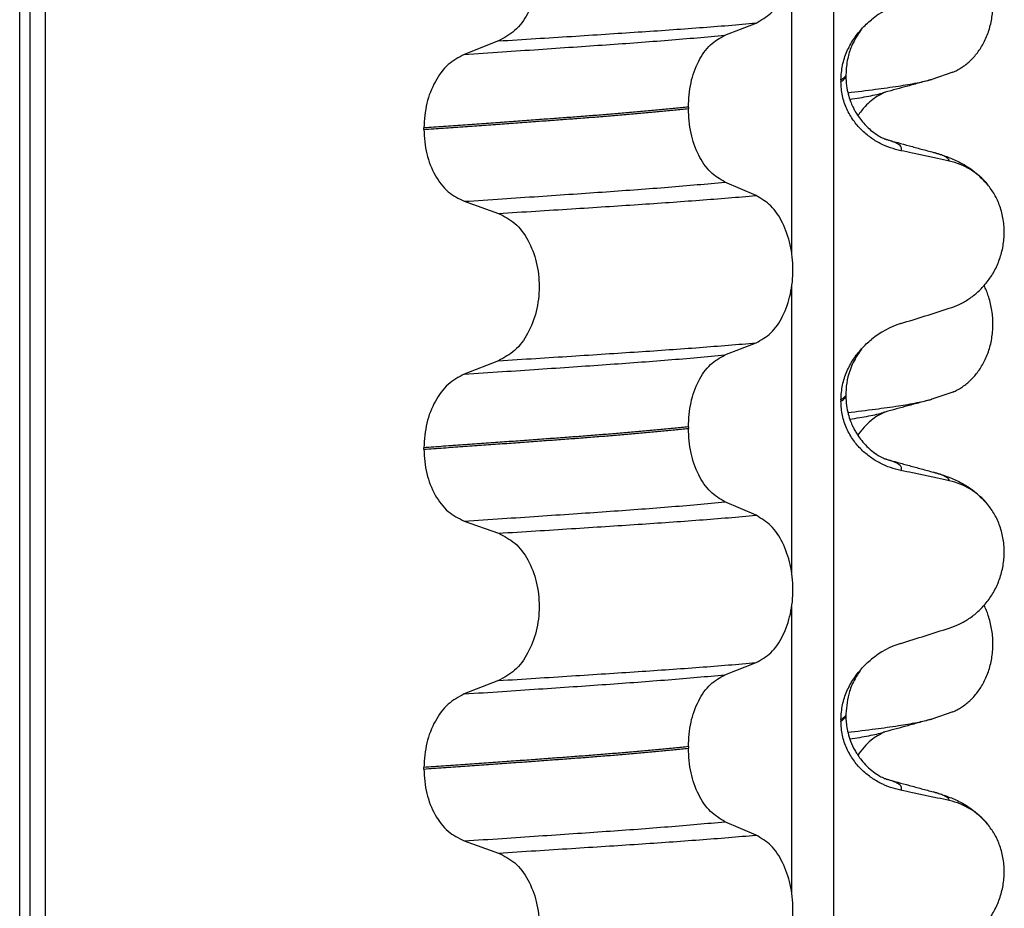
# Model space of a CAD drawing. Units: millimetres. Extents: x -6705 to -5680, y -6270 to -5346.
# Drawn here: x -5848 to -5838, y -5635 to -5626 of the extents above; entities that cross this region are included whole.
import ezdxf

# ---------------------------------------------------------------- set-up
doc = ezdxf.new("R2010")
doc.units = ezdxf.units.MM

# ---------------------------------------------------------------- blocks, each defined once
blk = doc.blocks.new('309018556__93', base_point=(-5858, -5679.7))
at = {"color": 7, "linetype": 'Continuous'}
for p, q in [((-5847.8914, -5666.7), (-5847.8914, -5484.5)), ((-5847.7922, -5484.5), (-5847.7922, -5666.7)), ((-5847.6366, -5666.7), (-5847.6366, -5484.5)), ((-5839.8114, -5484.5), (-5839.8114, -5666.7)), ((-5840.2261, -5628.535), (-5840.2261, -5625.6997)), ((-5840.8886, -5626.3752), (-5840.5793, -5626.2547)), ((-5843.1368, -5626.4327), (-5843.4776, -5626.5656)), ((-5839.7372, -5626.82), (-5839.7372, -5626.835)), ((-5839.688, -5626.7644), (-5839.688, -5626.7794)), ((-5841.2523, -5627.089), (-5841.2523, -5627.104)), ((-5843.8783, -5627.311), (-5843.8783, -5627.296)), ((-5840.5793, -5627.9673), (-5840.8886, -5627.8344)), ((-5843.4776, -5628.0248), (-5843.1368, -5628.1453)), ((-5840.2261, -5631.71), (-5840.2261, -5628.8747)), ((-5840.8886, -5629.5502), (-5840.5793, -5629.4297)), ((-5843.1368, -5629.6077), (-5843.4776, -5629.7406)), ((-5839.688, -5629.9394), (-5839.688, -5629.9544)), ((-5839.7372, -5629.995), (-5839.7372, -5630.01)), ((-5841.2523, -5630.264), (-5841.2523, -5630.279)), ((-5843.8783, -5630.486), (-5843.8783, -5630.471)), ((-5840.5793, -5631.1423), (-5840.8886, -5631.0094)), ((-5843.4776, -5631.1998), (-5843.1368, -5631.3203)), ((-5840.2261, -5634.885), (-5840.2261, -5632.0497)), ((-5840.8886, -5632.7252), (-5840.5793, -5632.6047)), ((-5843.1368, -5632.7827), (-5843.4776, -5632.9156)), ((-5839.688, -5633.1144), (-5839.688, -5633.1294)), ((-5839.7372, -5633.17), (-5839.7372, -5633.185)), ((-5841.2523, -5633.439), (-5841.2523, -5633.454)), ((-5843.8783, -5633.661), (-5843.8783, -5633.646)), ((-5840.5793, -5634.3173), (-5840.8886, -5634.1844)), ((-5843.4776, -5634.3748), (-5843.1368, -5634.4953))]:
    blk.add_line(p, q, dxfattribs=at)
for centre, radius, start, end in [((-5838.8781, -5626.9028), 0.8799, 107.42168, 129.26674), ((-5838.8083, -5628.2918), 0.6832, 39.49888, 77.57511), ((-5838.8781, -5630.0778), 0.8799, 107.42168, 129.26674), ((-5838.8083, -5631.4668), 0.6832, 39.49888, 77.57511), ((-5838.8781, -5633.2528), 0.8799, 107.42168, 129.26674), ((-5838.8083, -5634.6418), 0.6832, 39.49888, 77.57511)]:
    blk.add_arc(centre, radius, start, end, dxfattribs=at)
for points, knots in [([(-5840.5793, -5626.2547), (-5840.5278, -5626.2253), (-5840.4166, -5626.1618), (-5840.3035, -5625.9849), (-5840.2295, -5625.7693), (-5840.2047, -5625.5267), (-5840.2309, -5625.2843), (-5840.3055, -5625.0684), (-5840.4179, -5624.8904), (-5840.5281, -5624.8234), (-5840.5793, -5624.7923)], [0, 0, 0, 0, 0.175742, 0.379331, 0.610482, 0.857366, 1.104161, 1.335389, 1.540243, 1.717861, 1.717861, 1.717861, 1.717861]), ([(-5843.1368, -5624.9703), (-5843.0803, -5624.9993), (-5842.9606, -5625.0608), (-5842.8337, -5625.2377), (-5842.7517, -5625.4546), (-5842.7239, -5625.6983), (-5842.7532, -5625.9419), (-5842.8359, -5626.1589), (-5842.9619, -5626.3369), (-5843.0807, -5626.4019), (-5843.1368, -5626.4327)], [0, 0, 0, 0, 0.188242, 0.398988, 0.632825, 0.880006, 1.127126, 1.361059, 1.57295, 1.762802, 1.762802, 1.762802, 1.762802]), ([(-5843.1368, -5626.4327), (-5843.0137, -5626.4249), (-5842.7724, -5626.4098), (-5842.4181, -5626.3872), (-5842.0793, -5626.3652), (-5841.7553, -5626.3441), (-5841.4446, -5626.3231), (-5841.1455, -5626.3011), (-5840.8582, -5626.2787), (-5840.6708, -5626.2626), (-5840.5793, -5626.2547)], [0, 0, 0, 0, 0.370034, 0.725299, 1.065028, 1.388589, 1.699187, 1.999475, 2.288101, 2.563741, 2.563741, 2.563741, 2.563741]), ([(-5839.5337, -5626.3155), (-5839.518, -5626.2987), (-5839.4869, -5626.2655), (-5839.4522, -5626.2361), (-5839.435, -5626.2216)], [0, 0, 0, 0, 0.0688427, 0.1363573, 0.1363573, 0.1363573, 0.1363573]), ([(-5839.7372, -5626.82), (-5839.734, -5626.7708), (-5839.7278, -5626.674), (-5839.6816, -5626.5384), (-5839.6178, -5626.4174), (-5839.5613, -5626.3489), (-5839.5337, -5626.3155)], [0, 0, 0, 0, 0.147463, 0.2898435, 0.425909, 0.5555838, 0.5555838, 0.5555838, 0.5555838]), ([(-5839.5337, -5626.3155), (-5839.5469, -5626.3349), (-5839.5691, -5626.3677), (-5839.6031, -5626.4246), (-5839.6401, -5626.5002), (-5839.6786, -5626.6163), (-5839.6846, -5626.7111), (-5839.688, -5626.7644)], [0, 0, 0, 0, 0.0704935, 0.1188405, 0.1985651, 0.322809, 0.4824157, 0.4824157, 0.4824157, 0.4824157]), ([(-5843.4776, -5626.5656), (-5843.3519, -5626.5573), (-5843.1058, -5626.5411), (-5842.7448, -5626.5169), (-5842.4005, -5626.4934), (-5842.0721, -5626.4709), (-5841.7579, -5626.4484), (-5841.4565, -5626.425), (-5841.1679, -5626.401), (-5840.9801, -5626.3837), (-5840.8886, -5626.3752)], [0, 0, 0, 0, 0.377824, 0.7399, 1.085321, 1.413346, 1.727383, 2.030213, 2.320288, 2.596091, 2.596091, 2.596091, 2.596091]), ([(-5841.2523, -5627.089), (-5841.2473, -5627.0077), (-5841.2378, -5626.8503), (-5841.161, -5626.6387), (-5841.049, -5626.4657), (-5840.9394, -5626.4039), (-5840.8886, -5626.3752)], [0, 0, 0, 0, 0.2432066, 0.4702834, 0.6704079, 0.8432042, 0.8432042, 0.8432042, 0.8432042]), ([(-5843.4776, -5626.5656), (-5843.5334, -5626.5961), (-5843.6513, -5626.6607), (-5843.7759, -5626.8373), (-5843.8617, -5627.0531), (-5843.8727, -5627.2134), (-5843.8783, -5627.296)], [0, 0, 0, 0, 0.1886045, 0.3987817, 0.6313681, 0.8779859, 0.8779859, 0.8779859, 0.8779859]), ([(-5839.7372, -5626.835), (-5839.7298, -5626.8306), (-5839.7165, -5626.8225), (-5839.701, -5626.8087), (-5839.6905, -5626.7946), (-5839.6888, -5626.7844), (-5839.688, -5626.7794)], [0, 0, 0, 0, 0.02581874, 0.04660568, 0.06225726, 0.07718423, 0.07718423, 0.07718423, 0.07718423]), ([(-5839.688, -5626.7794), (-5839.691, -5626.7824), (-5839.6974, -5626.7889), (-5839.7074, -5626.7998), (-5839.721, -5626.8103), (-5839.7315, -5626.8166), (-5839.7372, -5626.82)], [0, 0, 0, 0, 0.01283911, 0.02730207, 0.04425924, 0.06413299, 0.06413299, 0.06413299, 0.06413299]), ([(-5839.1415, -5627.5224), (-5839.1765, -5627.5139), (-5839.2471, -5627.4967), (-5839.3486, -5627.4521), (-5839.446, -5627.3929), (-5839.5368, -5627.3163), (-5839.6177, -5627.2216), (-5839.6831, -5627.1077), (-5839.7282, -5626.9765), (-5839.7342, -5626.8828), (-5839.7372, -5626.835)], [0, 0, 0, 0, 0.1079398, 0.2176602, 0.3310918, 0.4488273, 0.5723367, 0.7029561, 0.8409132, 0.9837924, 0.9837924, 0.9837924, 0.9837924]), ([(-5839.688, -5626.7794), (-5839.6867, -5626.8122), (-5839.6843, -5626.8739), (-5839.6667, -5626.9587), (-5839.6444, -5627.0286), (-5839.6215, -5627.0823), (-5839.5852, -5627.1528), (-5839.5269, -5627.2378), (-5839.4442, -5627.3192), (-5839.3722, -5627.37), (-5839.3295, -5627.3934), (-5839.3066, -5627.4036), (-5839.3005, -5627.4067), (-5839.2975, -5627.4083)], [0, 0, 0, 0, 0.098343, 0.1849427, 0.2588225, 0.3180433, 0.3599222, 0.4966983, 0.6251149, 0.7056739, 0.7605522, 0.7707618, 0.7809986, 0.7809986, 0.7809986, 0.7809986]), ([(-5841.2523, -5627.089), (-5841.2972, -5627.0936), (-5841.3885, -5627.103), (-5841.5276, -5627.1164), (-5841.6707, -5627.1297), (-5841.8177, -5627.1428), (-5841.9682, -5627.1556), (-5842.1221, -5627.1682), (-5842.2791, -5627.1806), (-5842.3848, -5627.1885), (-5842.4382, -5627.1925)], [0, 0, 0, 0, 0.135576, 0.275376, 0.419184, 0.566778, 0.717934, 0.872423, 1.030015, 1.190479, 1.190479, 1.190479, 1.190479]), ([(-5842.4382, -5627.2075), (-5842.3848, -5627.2035), (-5842.2791, -5627.1956), (-5842.1221, -5627.1832), (-5841.9682, -5627.1706), (-5841.8177, -5627.1578), (-5841.6707, -5627.1447), (-5841.5276, -5627.1314), (-5841.3885, -5627.118), (-5841.2972, -5627.1086), (-5841.2523, -5627.104)], [0, 0, 0, 0, 0.160463, 0.318056, 0.472545, 0.6237, 0.771295, 0.915102, 1.054902, 1.190479, 1.190479, 1.190479, 1.190479]), ([(-5840.8886, -5627.8344), (-5840.9394, -5627.8035), (-5841.0488, -5627.737), (-5841.1601, -5627.5604), (-5841.2373, -5627.3457), (-5841.2472, -5627.1864), (-5841.2523, -5627.104)], [0, 0, 0, 0, 0.1764515, 0.3796311, 0.6095073, 0.8558057, 0.8558057, 0.8558057, 0.8558057]), ([(-5842.4382, -5627.1925), (-5842.4928, -5627.1965), (-5842.6036, -5627.2047), (-5842.7723, -5627.2171), (-5842.9457, -5627.2297), (-5843.1237, -5627.2425), (-5843.3062, -5627.2556), (-5843.4932, -5627.2689), (-5843.6844, -5627.2824), (-5843.8132, -5627.2914), (-5843.8783, -5627.296)], [0, 0, 0, 0, 0.164275, 0.333401, 0.507283, 0.685816, 0.86888, 1.056342, 1.248056, 1.443864, 1.443864, 1.443864, 1.443864]), ([(-5843.8783, -5627.311), (-5843.8132, -5627.3064), (-5843.6844, -5627.2974), (-5843.4932, -5627.2839), (-5843.3062, -5627.2706), (-5843.1237, -5627.2575), (-5842.9457, -5627.2447), (-5842.7723, -5627.2321), (-5842.6036, -5627.2197), (-5842.4928, -5627.2115), (-5842.4382, -5627.2075)], [0, 0, 0, 0, 0.195808, 0.387522, 0.574984, 0.758048, 0.936581, 1.110463, 1.279589, 1.443864, 1.443864, 1.443864, 1.443864]), ([(-5843.8783, -5627.311), (-5843.8728, -5627.3925), (-5843.8622, -5627.5509), (-5843.7768, -5627.7637), (-5843.6514, -5627.9366), (-5843.5333, -5627.9965), (-5843.4776, -5628.0248)], [0, 0, 0, 0, 0.2435191, 0.473333, 0.6806322, 0.8658107, 0.8658107, 0.8658107, 0.8658107]), ([(-5839.2877, -5627.4111), (-5839.2879, -5627.4111), (-5839.2895, -5627.4106), (-5839.2925, -5627.4096), (-5839.2956, -5627.4088), (-5839.2973, -5627.4083), (-5839.2975, -5627.4083)], [0, 0, 0, 0, 0.00063086, 0.00504684, 0.00951975, 0.01015873, 0.01015873, 0.01015873, 0.01015873]), ([(-5839.1415, -5627.5224), (-5839.1409, -5627.5214), (-5839.1395, -5627.5194), (-5839.1356, -5627.5137), (-5839.1336, -5627.5045), (-5839.1347, -5627.491), (-5839.1433, -5627.4771), (-5839.1617, -5627.461), (-5839.1921, -5627.4441), (-5839.2357, -5627.4265), (-5839.2692, -5627.4166), (-5839.2877, -5627.4111)], [0, 0, 0, 0, 0.0036608, 0.0073217, 0.0205109, 0.0309028, 0.0472338, 0.0678712, 0.1040129, 0.1509033, 0.2087564, 0.2087564, 0.2087564, 0.2087564]), ([(-5839.2877, -5627.4111), (-5839.2496, -5627.4215), (-5839.1729, -5627.4423), (-5839.0567, -5627.474), (-5838.9383, -5627.5063), (-5838.8585, -5627.528), (-5838.8182, -5627.539)], [0, 0, 0, 0, 0.1185902, 0.2382179, 0.3614581, 0.4865988, 0.4865988, 0.4865988, 0.4865988]), ([(-5838.6613, -5627.6247), (-5838.7003, -5627.6161), (-5838.7802, -5627.5984), (-5838.9017, -5627.5723), (-5839.0228, -5627.5468), (-5839.1029, -5627.5304), (-5839.1415, -5627.5224)], [0, 0, 0, 0, 0.1198018, 0.2455776, 0.3727485, 0.4909597, 0.4909597, 0.4909597, 0.4909597]), ([(-5838.6613, -5627.6247), (-5838.6617, -5627.6232), (-5838.6625, -5627.6202), (-5838.6649, -5627.6088), (-5838.6813, -5627.5951), (-5838.7104, -5627.5756), (-5838.7575, -5627.5567), (-5838.7963, -5627.5454), (-5838.8182, -5627.539)], [0, 0, 0, 0, 0.004581, 0.009162, 0.0348438, 0.0634063, 0.1162385, 0.1849137, 0.1849137, 0.1849137, 0.1849137]), ([(-5838.8182, -5627.539), (-5838.7739, -5627.552), (-5838.6878, -5627.5773), (-5838.5567, -5627.6341), (-5838.4131, -5627.7186), (-5838.3287, -5627.8073), (-5838.2811, -5627.8573)], [0, 0, 0, 0, 0.1385476, 0.2687352, 0.428069, 0.6340424, 0.6340424, 0.6340424, 0.6340424]), ([(-5843.4776, -5628.0248), (-5843.3519, -5628.0165), (-5843.1058, -5628.0003), (-5842.7448, -5627.9761), (-5842.4005, -5627.9526), (-5842.0721, -5627.9301), (-5841.7579, -5627.9076), (-5841.4565, -5627.8842), (-5841.1679, -5627.8602), (-5840.9801, -5627.8429), (-5840.8886, -5627.8344)], [0, 0, 0, 0, 0.377824, 0.7399, 1.085321, 1.413346, 1.727383, 2.030213, 2.320288, 2.596091, 2.596091, 2.596091, 2.596091]), ([(-5838.6613, -5629.0871), (-5838.6276, -5629.0749), (-5838.5595, -5629.0502), (-5838.4636, -5628.9945), (-5838.3732, -5628.9241), (-5838.2908, -5628.837), (-5838.2199, -5628.7337), (-5838.1637, -5628.6154), (-5838.1267, -5628.4847), (-5838.1117, -5628.3465), (-5838.1215, -5628.2072), (-5838.1548, -5628.0758), (-5838.2074, -5627.957), (-5838.257, -5627.89), (-5838.2811, -5627.8573)], [0, 0, 0, 0, 0.10728, 0.216923, 0.331139, 0.450153, 0.574911, 0.705575, 0.841282, 0.980539, 1.120583, 1.257701, 1.385606, 1.507289, 1.507289, 1.507289, 1.507289]), ([(-5843.1368, -5628.1453), (-5843.0137, -5628.1375), (-5842.7724, -5628.1224), (-5842.4181, -5628.0998), (-5842.0793, -5628.0778), (-5841.7553, -5628.0567), (-5841.4446, -5628.0356), (-5841.1455, -5628.0137), (-5840.8582, -5627.9913), (-5840.6708, -5627.9752), (-5840.5793, -5627.9673)], [0, 0, 0, 0, 0.370034, 0.725299, 1.065028, 1.388589, 1.699187, 1.999475, 2.288101, 2.563741, 2.563741, 2.563741, 2.563741]), ([(-5840.5793, -5629.4297), (-5840.5278, -5629.4003), (-5840.4166, -5629.3368), (-5840.3035, -5629.1599), (-5840.2295, -5628.9443), (-5840.2047, -5628.7017), (-5840.2309, -5628.4593), (-5840.3055, -5628.2434), (-5840.4179, -5628.0654), (-5840.5281, -5627.9984), (-5840.5793, -5627.9673)], [0, 0, 0, 0, 0.175742, 0.379331, 0.610482, 0.857366, 1.104161, 1.335389, 1.540243, 1.717861, 1.717861, 1.717861, 1.717861]), ([(-5843.1368, -5628.1453), (-5843.0803, -5628.1743), (-5842.9606, -5628.2358), (-5842.8337, -5628.4127), (-5842.7517, -5628.6296), (-5842.7239, -5628.8733), (-5842.7532, -5629.1169), (-5842.8359, -5629.3339), (-5842.9619, -5629.5119), (-5843.0807, -5629.5769), (-5843.1368, -5629.6077)], [0, 0, 0, 0, 0.188242, 0.398988, 0.632825, 0.880006, 1.127126, 1.361059, 1.57295, 1.762802, 1.762802, 1.762802, 1.762802]), ([(-5839.1415, -5629.2383), (-5839.0614, -5629.2132), (-5838.9013, -5629.1631), (-5838.7413, -5629.1124), (-5838.6613, -5629.0871)], [0, 0, 0, 0, 0.2516731, 0.5034377, 0.5034377, 0.5034377, 0.5034377]), ([(-5839.5337, -5629.4905), (-5839.518, -5629.4737), (-5839.4869, -5629.4405), (-5839.4522, -5629.4111), (-5839.435, -5629.3966)], [0, 0, 0, 0, 0.0688427, 0.1363573, 0.1363573, 0.1363573, 0.1363573]), ([(-5843.1368, -5629.6077), (-5843.0137, -5629.5999), (-5842.7724, -5629.5848), (-5842.4181, -5629.5622), (-5842.0793, -5629.5402), (-5841.7553, -5629.5191), (-5841.4446, -5629.4981), (-5841.1455, -5629.4761), (-5840.8582, -5629.4537), (-5840.6708, -5629.4376), (-5840.5793, -5629.4297)], [0, 0, 0, 0, 0.370034, 0.725299, 1.065028, 1.388589, 1.699187, 1.999475, 2.288101, 2.563741, 2.563741, 2.563741, 2.563741]), ([(-5839.7372, -5629.995), (-5839.734, -5629.9458), (-5839.7278, -5629.849), (-5839.6816, -5629.7134), (-5839.6178, -5629.5924), (-5839.5613, -5629.5239), (-5839.5337, -5629.4905)], [0, 0, 0, 0, 0.147463, 0.2898435, 0.425909, 0.5555838, 0.5555838, 0.5555838, 0.5555838]), ([(-5839.5337, -5629.4905), (-5839.5469, -5629.5099), (-5839.5691, -5629.5427), (-5839.6168, -5629.6225), (-5839.6601, -5629.7255), (-5839.6849, -5629.845), (-5839.6871, -5629.913), (-5839.688, -5629.9394)], [0, 0, 0, 0, 0.0704935, 0.1188405, 0.2785814, 0.4031299, 0.4824104, 0.4824104, 0.4824104, 0.4824104]), ([(-5843.4776, -5629.7406), (-5843.3519, -5629.7323), (-5843.1058, -5629.7161), (-5842.7448, -5629.6919), (-5842.4005, -5629.6684), (-5842.0721, -5629.6459), (-5841.7579, -5629.6234), (-5841.4565, -5629.6), (-5841.1679, -5629.576), (-5840.9801, -5629.5587), (-5840.8886, -5629.5502)], [0, 0, 0, 0, 0.377824, 0.7399, 1.085321, 1.413346, 1.727383, 2.030213, 2.320288, 2.596091, 2.596091, 2.596091, 2.596091]), ([(-5841.2523, -5630.264), (-5841.2473, -5630.1827), (-5841.2378, -5630.0253), (-5841.161, -5629.8137), (-5841.049, -5629.6407), (-5840.9394, -5629.5789), (-5840.8886, -5629.5502)], [0, 0, 0, 0, 0.2432066, 0.4702834, 0.6704079, 0.8432042, 0.8432042, 0.8432042, 0.8432042]), ([(-5843.4776, -5629.7406), (-5843.5334, -5629.7711), (-5843.6513, -5629.8357), (-5843.7759, -5630.0123), (-5843.8617, -5630.2281), (-5843.8727, -5630.3884), (-5843.8783, -5630.471)], [0, 0, 0, 0, 0.1886045, 0.3987817, 0.6313681, 0.8779859, 0.8779859, 0.8779859, 0.8779859]), ([(-5839.7372, -5630.01), (-5839.7298, -5630.0056), (-5839.7165, -5629.9975), (-5839.701, -5629.9837), (-5839.6905, -5629.9696), (-5839.6888, -5629.9594), (-5839.688, -5629.9544)], [0, 0, 0, 0, 0.02581874, 0.04660568, 0.06225726, 0.07718423, 0.07718423, 0.07718423, 0.07718423]), ([(-5839.688, -5629.9544), (-5839.691, -5629.9574), (-5839.6974, -5629.9639), (-5839.7074, -5629.9748), (-5839.721, -5629.9853), (-5839.7315, -5629.9916), (-5839.7372, -5629.995)], [0, 0, 0, 0, 0.01283911, 0.02730207, 0.04425924, 0.06413299, 0.06413299, 0.06413299, 0.06413299]), ([(-5839.688, -5629.9544), (-5839.6867, -5629.9872), (-5839.6843, -5630.0489), (-5839.6667, -5630.1337), (-5839.6444, -5630.2036), (-5839.6215, -5630.2573), (-5839.5995, -5630.3), (-5839.5748, -5630.3418), (-5839.5406, -5630.3907), (-5839.4924, -5630.4472), (-5839.4335, -5630.5016), (-5839.3729, -5630.5445), (-5839.3303, -5630.568), (-5839.3066, -5630.5786), (-5839.3005, -5630.5817), (-5839.2975, -5630.5833)], [0, 0, 0, 0, 0.098343, 0.1849427, 0.2588225, 0.3180433, 0.3599222, 0.4029479, 0.4636182, 0.5385985, 0.625409, 0.7032905, 0.7608484, 0.771058, 0.7812948, 0.7812948, 0.7812948, 0.7812948]), ([(-5839.1415, -5630.6974), (-5839.1765, -5630.6889), (-5839.2471, -5630.6717), (-5839.3486, -5630.6271), (-5839.446, -5630.5679), (-5839.5368, -5630.4913), (-5839.6177, -5630.3966), (-5839.6831, -5630.2827), (-5839.7282, -5630.1515), (-5839.7342, -5630.0578), (-5839.7372, -5630.01)], [0, 0, 0, 0, 0.1079398, 0.2176602, 0.3310918, 0.4488273, 0.5723367, 0.7029561, 0.8409132, 0.9837924, 0.9837924, 0.9837924, 0.9837924]), ([(-5841.2523, -5630.264), (-5841.2972, -5630.2686), (-5841.3885, -5630.278), (-5841.5276, -5630.2914), (-5841.6707, -5630.3047), (-5841.8177, -5630.3178), (-5841.9682, -5630.3306), (-5842.1221, -5630.3432), (-5842.2791, -5630.3556), (-5842.3848, -5630.3635), (-5842.4382, -5630.3675)], [0, 0, 0, 0, 0.135576, 0.275376, 0.419184, 0.566778, 0.717934, 0.872423, 1.030015, 1.190479, 1.190479, 1.190479, 1.190479]), ([(-5842.4382, -5630.3825), (-5842.3848, -5630.3785), (-5842.2791, -5630.3706), (-5842.1221, -5630.3582), (-5841.9682, -5630.3456), (-5841.8177, -5630.3328), (-5841.6707, -5630.3197), (-5841.5276, -5630.3064), (-5841.3885, -5630.293), (-5841.2972, -5630.2836), (-5841.2523, -5630.279)], [0, 0, 0, 0, 0.160463, 0.318056, 0.472545, 0.6237, 0.771295, 0.915102, 1.054902, 1.190479, 1.190479, 1.190479, 1.190479]), ([(-5840.8886, -5631.0094), (-5840.9394, -5630.9785), (-5841.0488, -5630.912), (-5841.1601, -5630.7354), (-5841.2373, -5630.5207), (-5841.2472, -5630.3614), (-5841.2523, -5630.279)], [0, 0, 0, 0, 0.1764515, 0.3796311, 0.6095073, 0.8558057, 0.8558057, 0.8558057, 0.8558057]), ([(-5842.4382, -5630.3675), (-5842.4928, -5630.3715), (-5842.6036, -5630.3797), (-5842.7723, -5630.3921), (-5842.9457, -5630.4047), (-5843.1237, -5630.4175), (-5843.3062, -5630.4306), (-5843.4932, -5630.4439), (-5843.6844, -5630.4574), (-5843.8132, -5630.4664), (-5843.8783, -5630.471)], [0, 0, 0, 0, 0.164275, 0.333401, 0.507283, 0.685816, 0.86888, 1.056342, 1.248056, 1.443864, 1.443864, 1.443864, 1.443864]), ([(-5843.8783, -5630.486), (-5843.8132, -5630.4814), (-5843.6844, -5630.4724), (-5843.4932, -5630.4589), (-5843.3062, -5630.4456), (-5843.1237, -5630.4325), (-5842.9457, -5630.4197), (-5842.7723, -5630.4071), (-5842.6036, -5630.3947), (-5842.4928, -5630.3865), (-5842.4382, -5630.3825)], [0, 0, 0, 0, 0.195808, 0.387522, 0.574984, 0.758048, 0.936581, 1.110463, 1.279589, 1.443864, 1.443864, 1.443864, 1.443864]), ([(-5843.8783, -5630.486), (-5843.8728, -5630.5675), (-5843.8622, -5630.7259), (-5843.7768, -5630.9387), (-5843.6514, -5631.1116), (-5843.5333, -5631.1715), (-5843.4776, -5631.1998)], [0, 0, 0, 0, 0.2435191, 0.473333, 0.6806322, 0.8658107, 0.8658107, 0.8658107, 0.8658107]), ([(-5839.2877, -5630.5861), (-5839.2879, -5630.5861), (-5839.2895, -5630.5856), (-5839.2925, -5630.5846), (-5839.2956, -5630.5838), (-5839.2973, -5630.5833), (-5839.2975, -5630.5833)], [0, 0, 0, 0, 0.00063086, 0.00504684, 0.00951975, 0.01015873, 0.01015873, 0.01015873, 0.01015873]), ([(-5839.1415, -5630.6974), (-5839.1409, -5630.6964), (-5839.1395, -5630.6944), (-5839.1356, -5630.6887), (-5839.1336, -5630.6795), (-5839.1347, -5630.666), (-5839.1433, -5630.6521), (-5839.1617, -5630.636), (-5839.1921, -5630.6191), (-5839.2357, -5630.6015), (-5839.2692, -5630.5916), (-5839.2877, -5630.5861)], [0, 0, 0, 0, 0.0036608, 0.0073217, 0.0205109, 0.0309028, 0.0472338, 0.0678712, 0.1040129, 0.1509033, 0.2087564, 0.2087564, 0.2087564, 0.2087564]), ([(-5839.2877, -5630.5861), (-5839.2496, -5630.5965), (-5839.173, -5630.6172), (-5839.0568, -5630.649), (-5838.9383, -5630.6813), (-5838.8585, -5630.703), (-5838.8182, -5630.714)], [0, 0, 0, 0, 0.1183026, 0.2382179, 0.3614244, 0.4865988, 0.4865988, 0.4865988, 0.4865988]), ([(-5838.6613, -5630.7997), (-5838.7003, -5630.7911), (-5838.7802, -5630.7734), (-5838.9017, -5630.7473), (-5839.0228, -5630.7218), (-5839.1029, -5630.7054), (-5839.1415, -5630.6974)], [0, 0, 0, 0, 0.1198018, 0.2455776, 0.3727485, 0.4909597, 0.4909597, 0.4909597, 0.4909597]), ([(-5838.6613, -5630.7997), (-5838.6617, -5630.7982), (-5838.6625, -5630.7952), (-5838.6649, -5630.7838), (-5838.6813, -5630.7701), (-5838.7104, -5630.7506), (-5838.7575, -5630.7317), (-5838.7963, -5630.7204), (-5838.8182, -5630.714)], [0, 0, 0, 0, 0.004581, 0.009162, 0.0348438, 0.0634063, 0.1162385, 0.1849137, 0.1849137, 0.1849137, 0.1849137]), ([(-5838.8182, -5630.714), (-5838.7739, -5630.727), (-5838.6878, -5630.7523), (-5838.5567, -5630.8091), (-5838.4131, -5630.8936), (-5838.3287, -5630.9823), (-5838.2811, -5631.0323)], [0, 0, 0, 0, 0.1385476, 0.2687352, 0.428069, 0.6340424, 0.6340424, 0.6340424, 0.6340424]), ([(-5843.4776, -5631.1998), (-5843.3519, -5631.1915), (-5843.1058, -5631.1753), (-5842.7448, -5631.1511), (-5842.4005, -5631.1276), (-5842.0721, -5631.1051), (-5841.7579, -5631.0826), (-5841.4565, -5631.0592), (-5841.1679, -5631.0352), (-5840.9801, -5631.0179), (-5840.8886, -5631.0094)], [0, 0, 0, 0, 0.377824, 0.7399, 1.085321, 1.413346, 1.727383, 2.030213, 2.320288, 2.596091, 2.596091, 2.596091, 2.596091]), ([(-5838.6613, -5632.2621), (-5838.6276, -5632.2499), (-5838.5595, -5632.2252), (-5838.4636, -5632.1695), (-5838.3732, -5632.0991), (-5838.2908, -5632.012), (-5838.2199, -5631.9087), (-5838.1637, -5631.7904), (-5838.1267, -5631.6597), (-5838.1117, -5631.5215), (-5838.1215, -5631.3822), (-5838.1548, -5631.2508), (-5838.2074, -5631.132), (-5838.257, -5631.065), (-5838.2811, -5631.0323)], [0, 0, 0, 0, 0.10728, 0.216923, 0.331139, 0.450153, 0.574911, 0.705575, 0.841282, 0.980539, 1.120583, 1.257701, 1.385606, 1.507289, 1.507289, 1.507289, 1.507289]), ([(-5843.1368, -5631.3203), (-5843.0137, -5631.3125), (-5842.7724, -5631.2974), (-5842.4181, -5631.2748), (-5842.0793, -5631.2528), (-5841.7553, -5631.2317), (-5841.4446, -5631.2106), (-5841.1455, -5631.1887), (-5840.8582, -5631.1663), (-5840.6708, -5631.1502), (-5840.5793, -5631.1423)], [0, 0, 0, 0, 0.370034, 0.725299, 1.065028, 1.388589, 1.699187, 1.999475, 2.288101, 2.563741, 2.563741, 2.563741, 2.563741]), ([(-5840.5793, -5632.6047), (-5840.5278, -5632.5753), (-5840.4166, -5632.5118), (-5840.3035, -5632.3349), (-5840.2295, -5632.1193), (-5840.2047, -5631.8767), (-5840.2309, -5631.6343), (-5840.3055, -5631.4184), (-5840.4179, -5631.2404), (-5840.5281, -5631.1734), (-5840.5793, -5631.1423)], [0, 0, 0, 0, 0.175742, 0.379331, 0.610482, 0.857366, 1.104161, 1.335389, 1.540243, 1.717861, 1.717861, 1.717861, 1.717861]), ([(-5843.1368, -5631.3203), (-5843.0803, -5631.3493), (-5842.9606, -5631.4108), (-5842.8337, -5631.5877), (-5842.7517, -5631.8046), (-5842.7239, -5632.0483), (-5842.7532, -5632.2919), (-5842.8359, -5632.5089), (-5842.9619, -5632.6869), (-5843.0807, -5632.7519), (-5843.1368, -5632.7827)], [0, 0, 0, 0, 0.188242, 0.398988, 0.632825, 0.880006, 1.127126, 1.361059, 1.57295, 1.762802, 1.762802, 1.762802, 1.762802]), ([(-5839.1415, -5632.4133), (-5839.0614, -5632.3882), (-5838.9013, -5632.3381), (-5838.7413, -5632.2874), (-5838.6613, -5632.2621)], [0, 0, 0, 0, 0.2516731, 0.5034377, 0.5034377, 0.5034377, 0.5034377]), ([(-5843.1368, -5632.7827), (-5843.0137, -5632.7749), (-5842.7724, -5632.7598), (-5842.4181, -5632.7372), (-5842.0793, -5632.7152), (-5841.7553, -5632.6941), (-5841.4446, -5632.6731), (-5841.1455, -5632.6511), (-5840.8582, -5632.6287), (-5840.6708, -5632.6126), (-5840.5793, -5632.6047)], [0, 0, 0, 0, 0.370034, 0.725299, 1.065028, 1.388589, 1.699187, 1.999475, 2.288101, 2.563741, 2.563741, 2.563741, 2.563741]), ([(-5839.5337, -5632.6655), (-5839.518, -5632.6487), (-5839.4869, -5632.6155), (-5839.4522, -5632.5861), (-5839.435, -5632.5716)], [0, 0, 0, 0, 0.0688427, 0.1363573, 0.1363573, 0.1363573, 0.1363573]), ([(-5839.7372, -5633.17), (-5839.734, -5633.1208), (-5839.7278, -5633.024), (-5839.6816, -5632.8884), (-5839.6178, -5632.7674), (-5839.5613, -5632.6989), (-5839.5337, -5632.6655)], [0, 0, 0, 0, 0.147463, 0.2898435, 0.425909, 0.5555838, 0.5555838, 0.5555838, 0.5555838]), ([(-5839.5337, -5632.6655), (-5839.5441, -5632.6811), (-5839.5661, -5632.7141), (-5839.6111, -5632.7864), (-5839.6704, -5632.9172), (-5839.6813, -5633.0387), (-5839.688, -5633.1144)], [0, 0, 0, 0, 0.0564094, 0.1188239, 0.2557263, 0.4817639, 0.4817639, 0.4817639, 0.4817639]), ([(-5843.4776, -5632.9156), (-5843.3519, -5632.9073), (-5843.1058, -5632.8911), (-5842.7448, -5632.8669), (-5842.4005, -5632.8434), (-5842.0721, -5632.8209), (-5841.7579, -5632.7984), (-5841.4565, -5632.775), (-5841.1679, -5632.751), (-5840.9801, -5632.7337), (-5840.8886, -5632.7252)], [0, 0, 0, 0, 0.377824, 0.7399, 1.085321, 1.413346, 1.727383, 2.030213, 2.320288, 2.596091, 2.596091, 2.596091, 2.596091]), ([(-5841.2523, -5633.439), (-5841.2473, -5633.3577), (-5841.2378, -5633.2003), (-5841.161, -5632.9887), (-5841.049, -5632.8157), (-5840.9394, -5632.7539), (-5840.8886, -5632.7252)], [0, 0, 0, 0, 0.2432066, 0.4702834, 0.6704079, 0.8432042, 0.8432042, 0.8432042, 0.8432042]), ([(-5843.4776, -5632.9156), (-5843.5334, -5632.9461), (-5843.6513, -5633.0107), (-5843.7759, -5633.1873), (-5843.8617, -5633.4031), (-5843.8727, -5633.5634), (-5843.8783, -5633.646)], [0, 0, 0, 0, 0.1886045, 0.3987817, 0.6313681, 0.8779859, 0.8779859, 0.8779859, 0.8779859]), ([(-5839.7372, -5633.185), (-5839.7298, -5633.1806), (-5839.7165, -5633.1725), (-5839.701, -5633.1587), (-5839.6905, -5633.1446), (-5839.6888, -5633.1344), (-5839.688, -5633.1294)], [0, 0, 0, 0, 0.02581874, 0.04660568, 0.06225726, 0.07718423, 0.07718423, 0.07718423, 0.07718423]), ([(-5839.688, -5633.1294), (-5839.691, -5633.1324), (-5839.6974, -5633.1389), (-5839.7074, -5633.1498), (-5839.721, -5633.1603), (-5839.7315, -5633.1666), (-5839.7372, -5633.17)], [0, 0, 0, 0, 0.01283911, 0.02730207, 0.04425924, 0.06413299, 0.06413299, 0.06413299, 0.06413299]), ([(-5839.1415, -5633.8724), (-5839.1765, -5633.8639), (-5839.2471, -5633.8467), (-5839.3486, -5633.8021), (-5839.446, -5633.7429), (-5839.5368, -5633.6663), (-5839.6177, -5633.5716), (-5839.6831, -5633.4577), (-5839.7282, -5633.3265), (-5839.7342, -5633.2328), (-5839.7372, -5633.185)], [0, 0, 0, 0, 0.1079398, 0.2176602, 0.3310918, 0.4488273, 0.5723367, 0.7029561, 0.8409132, 0.9837924, 0.9837924, 0.9837924, 0.9837924]), ([(-5839.688, -5633.1294), (-5839.6878, -5633.1433), (-5839.6872, -5633.1769), (-5839.6812, -5633.2349), (-5839.6672, -5633.307), (-5839.6412, -5633.3896), (-5839.6091, -5633.4588), (-5839.5748, -5633.5168), (-5839.5406, -5633.5657), (-5839.4924, -5633.6222), (-5839.4329, -5633.6772), (-5839.3722, -5633.72), (-5839.3295, -5633.7434), (-5839.3066, -5633.7536), (-5839.3005, -5633.7567), (-5839.2975, -5633.7583)], [0, 0, 0, 0, 0.0415863, 0.1008129, 0.1748391, 0.2615763, 0.359921, 0.4029467, 0.4636171, 0.5385973, 0.6254078, 0.7059668, 0.7608451, 0.7710547, 0.7812915, 0.7812915, 0.7812915, 0.7812915]), ([(-5841.2523, -5633.439), (-5841.2972, -5633.4436), (-5841.3885, -5633.453), (-5841.5276, -5633.4664), (-5841.6707, -5633.4797), (-5841.8177, -5633.4928), (-5841.9682, -5633.5056), (-5842.1221, -5633.5182), (-5842.2791, -5633.5306), (-5842.3848, -5633.5385), (-5842.4382, -5633.5425)], [0, 0, 0, 0, 0.135576, 0.275376, 0.419184, 0.566778, 0.717934, 0.872423, 1.030015, 1.190479, 1.190479, 1.190479, 1.190479]), ([(-5842.4382, -5633.5575), (-5842.3848, -5633.5535), (-5842.2791, -5633.5456), (-5842.1221, -5633.5332), (-5841.9682, -5633.5206), (-5841.8177, -5633.5078), (-5841.6707, -5633.4947), (-5841.5276, -5633.4814), (-5841.3885, -5633.468), (-5841.2972, -5633.4586), (-5841.2523, -5633.454)], [0, 0, 0, 0, 0.160463, 0.318056, 0.472545, 0.6237, 0.771295, 0.915102, 1.054902, 1.190479, 1.190479, 1.190479, 1.190479]), ([(-5840.8886, -5634.1844), (-5840.9394, -5634.1535), (-5841.0488, -5634.087), (-5841.1601, -5633.9104), (-5841.2373, -5633.6957), (-5841.2472, -5633.5364), (-5841.2523, -5633.454)], [0, 0, 0, 0, 0.1764515, 0.3796311, 0.6095073, 0.8558057, 0.8558057, 0.8558057, 0.8558057]), ([(-5842.4382, -5633.5425), (-5842.4928, -5633.5465), (-5842.6036, -5633.5547), (-5842.7723, -5633.5671), (-5842.9457, -5633.5797), (-5843.1237, -5633.5925), (-5843.3062, -5633.6056), (-5843.4932, -5633.6189), (-5843.6844, -5633.6324), (-5843.8132, -5633.6414), (-5843.8783, -5633.646)], [0, 0, 0, 0, 0.164275, 0.333401, 0.507283, 0.685816, 0.86888, 1.056342, 1.248056, 1.443864, 1.443864, 1.443864, 1.443864]), ([(-5843.8783, -5633.661), (-5843.8132, -5633.6564), (-5843.6844, -5633.6474), (-5843.4932, -5633.6339), (-5843.3062, -5633.6206), (-5843.1237, -5633.6075), (-5842.9457, -5633.5947), (-5842.7723, -5633.5821), (-5842.6036, -5633.5697), (-5842.4928, -5633.5615), (-5842.4382, -5633.5575)], [0, 0, 0, 0, 0.195808, 0.387522, 0.574984, 0.758048, 0.936581, 1.110463, 1.279589, 1.443864, 1.443864, 1.443864, 1.443864]), ([(-5843.8783, -5633.661), (-5843.8728, -5633.7425), (-5843.8622, -5633.9009), (-5843.7768, -5634.1137), (-5843.6514, -5634.2866), (-5843.5333, -5634.3465), (-5843.4776, -5634.3748)], [0, 0, 0, 0, 0.2435191, 0.473333, 0.6806322, 0.8658107, 0.8658107, 0.8658107, 0.8658107]), ([(-5839.2877, -5633.7611), (-5839.2879, -5633.7611), (-5839.2895, -5633.7606), (-5839.2925, -5633.7596), (-5839.2956, -5633.7588), (-5839.2973, -5633.7583), (-5839.2975, -5633.7583)], [0, 0, 0, 0, 0.00063086, 0.00504684, 0.00951975, 0.01015873, 0.01015873, 0.01015873, 0.01015873]), ([(-5839.1415, -5633.8724), (-5839.1409, -5633.8714), (-5839.1395, -5633.8694), (-5839.1356, -5633.8637), (-5839.1336, -5633.8545), (-5839.1347, -5633.841), (-5839.1433, -5633.8271), (-5839.1617, -5633.811), (-5839.1921, -5633.7941), (-5839.2357, -5633.7765), (-5839.2692, -5633.7666), (-5839.2877, -5633.7611)], [0, 0, 0, 0, 0.0036608, 0.0073217, 0.0205109, 0.0309028, 0.0472338, 0.0678712, 0.1040129, 0.1509033, 0.2087564, 0.2087564, 0.2087564, 0.2087564]), ([(-5839.2877, -5633.7611), (-5839.2495, -5633.7715), (-5839.1729, -5633.7923), (-5839.0565, -5633.824), (-5838.9382, -5633.8563), (-5838.8583, -5633.8781), (-5838.8182, -5633.889)], [0, 0, 0, 0, 0.1187494, 0.2382179, 0.3618369, 0.4865988, 0.4865988, 0.4865988, 0.4865988]), ([(-5838.6613, -5633.9747), (-5838.7003, -5633.9661), (-5838.7802, -5633.9484), (-5838.9017, -5633.9223), (-5839.0228, -5633.8968), (-5839.1029, -5633.8804), (-5839.1415, -5633.8724)], [0, 0, 0, 0, 0.1198018, 0.2455776, 0.3727485, 0.4909597, 0.4909597, 0.4909597, 0.4909597]), ([(-5838.6613, -5633.9747), (-5838.6617, -5633.9732), (-5838.6625, -5633.9702), (-5838.6649, -5633.9588), (-5838.6813, -5633.9451), (-5838.7104, -5633.9256), (-5838.7575, -5633.9067), (-5838.7963, -5633.8954), (-5838.8182, -5633.889)], [0, 0, 0, 0, 0.004581, 0.009162, 0.0348438, 0.0634063, 0.1162385, 0.1849137, 0.1849137, 0.1849137, 0.1849137]), ([(-5838.8182, -5633.889), (-5838.7739, -5633.902), (-5838.6878, -5633.9273), (-5838.5567, -5633.9841), (-5838.4131, -5634.0686), (-5838.3287, -5634.1573), (-5838.2811, -5634.2073)], [0, 0, 0, 0, 0.1385476, 0.2687352, 0.428069, 0.6340424, 0.6340424, 0.6340424, 0.6340424]), ([(-5843.4776, -5634.3748), (-5843.3519, -5634.3665), (-5843.1058, -5634.3503), (-5842.7448, -5634.3261), (-5842.4005, -5634.3026), (-5842.0721, -5634.2801), (-5841.7579, -5634.2576), (-5841.4565, -5634.2342), (-5841.1679, -5634.2102), (-5840.9801, -5634.1929), (-5840.8886, -5634.1844)], [0, 0, 0, 0, 0.377824, 0.7399, 1.085321, 1.413346, 1.727383, 2.030213, 2.320288, 2.596091, 2.596091, 2.596091, 2.596091]), ([(-5838.6613, -5635.4371), (-5838.6276, -5635.4249), (-5838.5595, -5635.4002), (-5838.4636, -5635.3445), (-5838.3732, -5635.2741), (-5838.2908, -5635.187), (-5838.2199, -5635.0837), (-5838.1637, -5634.9654), (-5838.1267, -5634.8347), (-5838.1117, -5634.6965), (-5838.1215, -5634.5572), (-5838.1548, -5634.4258), (-5838.2074, -5634.307), (-5838.257, -5634.24), (-5838.2811, -5634.2073)], [0, 0, 0, 0, 0.10728, 0.216923, 0.331139, 0.450153, 0.574911, 0.705575, 0.841282, 0.980539, 1.120583, 1.257701, 1.385606, 1.507289, 1.507289, 1.507289, 1.507289]), ([(-5843.1368, -5634.4953), (-5843.0137, -5634.4875), (-5842.7724, -5634.4724), (-5842.4181, -5634.4498), (-5842.0793, -5634.4278), (-5841.7553, -5634.4067), (-5841.4446, -5634.3856), (-5841.1455, -5634.3637), (-5840.8582, -5634.3413), (-5840.6708, -5634.3252), (-5840.5793, -5634.3173)], [0, 0, 0, 0, 0.370034, 0.725299, 1.065028, 1.388589, 1.699187, 1.999475, 2.288101, 2.563741, 2.563741, 2.563741, 2.563741]), ([(-5840.5793, -5635.7797), (-5840.5278, -5635.7503), (-5840.4166, -5635.6868), (-5840.3035, -5635.5099), (-5840.2295, -5635.2943), (-5840.2047, -5635.0517), (-5840.2309, -5634.8093), (-5840.3055, -5634.5934), (-5840.4179, -5634.4154), (-5840.5281, -5634.3484), (-5840.5793, -5634.3173)], [0, 0, 0, 0, 0.175742, 0.379331, 0.610482, 0.857366, 1.104161, 1.335389, 1.540243, 1.717861, 1.717861, 1.717861, 1.717861]), ([(-5843.1368, -5634.4953), (-5843.0803, -5634.5243), (-5842.9606, -5634.5858), (-5842.8337, -5634.7627), (-5842.7517, -5634.9796), (-5842.7239, -5635.2233), (-5842.7532, -5635.4669), (-5842.8359, -5635.6839), (-5842.9619, -5635.8619), (-5843.0807, -5635.9269), (-5843.1368, -5635.9577)], [0, 0, 0, 0, 0.188242, 0.398988, 0.632825, 0.880006, 1.127126, 1.361059, 1.57295, 1.762802, 1.762802, 1.762802, 1.762802])]:
    blk.add_open_spline(points, degree=3, knots=knots, dxfattribs=at)
blk = doc.blocks.new('Niveauregulierung__94', base_point=(-5862.0428, -5742.7471))
blk.add_blockref('309018556__93', (-5858, -5679.7))
blk = doc.blocks.new('309018556__106', base_point=(-5858, -5679.7))
at = {"color": 7, "linetype": 'Continuous'}
for p, q in [((-5838.6256, -5626.7436), (-5838.8331, -5626.8152)), ((-5838.6256, -5629.9186), (-5838.8331, -5629.9902)), ((-5838.6256, -5633.0936), (-5838.8331, -5633.1652))]:
    blk.add_line(p, q, dxfattribs=at)
for points, knots in [([(-5838.6256, -5626.7436), (-5838.6111, -5626.7369), (-5838.5819, -5626.7233), (-5838.5241, -5626.6886), (-5838.4537, -5626.6337), (-5838.3779, -5626.5495), (-5838.3135, -5626.4469), (-5838.264, -5626.3277), (-5838.2337, -5626.1957), (-5838.2244, -5626.057), (-5838.2373, -5625.9188), (-5838.2643, -5625.8117), (-5838.2925, -5625.7353), (-5838.3078, -5625.7024), (-5838.3154, -5625.6861)], [0, 0, 0, 0, 0.047777, 0.096645, 0.20196, 0.314264, 0.434689, 0.56368, 0.699592, 0.839365, 0.979001, 1.114254, 1.169263, 1.223078, 1.223078, 1.223078, 1.223078]), ([(-5839.6682, -5626.9466), (-5839.5768, -5626.9356), (-5839.4087, -5626.9154), (-5839.1789, -5626.8829), (-5838.9913, -5626.8531), (-5838.8816, -5626.8268), (-5838.8331, -5626.8152)], [0, 0, 0, 0, 0.2763733, 0.5076706, 0.6963917, 0.8459482, 0.8459482, 0.8459482, 0.8459482]), ([(-5838.8331, -5626.8152), (-5838.8737, -5626.8263), (-5838.9537, -5626.8481), (-5839.0714, -5626.8802), (-5839.1856, -5626.9115), (-5839.2606, -5626.9317), (-5839.2979, -5626.9418)], [0, 0, 0, 0, 0.1262532, 0.2488471, 0.3658551, 0.4817157, 0.4817157, 0.4817157, 0.4817157]), ([(-5839.649, -5627.0127), (-5839.6159, -5627.0074), (-5839.5532, -5626.9974), (-5839.4641, -5626.9812), (-5839.3851, -5626.9649), (-5839.3361, -5626.9522), (-5839.3132, -5626.9463)], [0, 0, 0, 0, 0.1003391, 0.1907266, 0.271543, 0.3424372, 0.3424372, 0.3424372, 0.3424372]), ([(-5839.3132, -5626.9463), (-5839.3146, -5626.9473), (-5839.3174, -5626.9491), (-5839.3371, -5626.9621), (-5839.3807, -5626.9816), (-5839.4389, -5627.0264), (-5839.507, -5627.0884), (-5839.5464, -5627.142), (-5839.5695, -5627.1736)], [0, 0, 0, 0, 0.0050013, 0.0100026, 0.0707657, 0.1475135, 0.2291816, 0.3462849, 0.3462849, 0.3462849, 0.3462849]), ([(-5839.2979, -5626.9418), (-5839.3003, -5626.9428), (-5839.3053, -5626.9448), (-5839.3105, -5626.9458), (-5839.3132, -5626.9463)], [0, 0, 0, 0, 0.00794205, 0.01600697, 0.01600697, 0.01600697, 0.01600697]), ([(-5838.6256, -5629.9186), (-5838.6111, -5629.9119), (-5838.5819, -5629.8983), (-5838.5241, -5629.8636), (-5838.4537, -5629.8087), (-5838.3779, -5629.7245), (-5838.3135, -5629.6219), (-5838.264, -5629.5027), (-5838.2337, -5629.3707), (-5838.2244, -5629.232), (-5838.2373, -5629.0938), (-5838.2643, -5628.9867), (-5838.2925, -5628.9103), (-5838.3078, -5628.8774), (-5838.3154, -5628.8611)], [0, 0, 0, 0, 0.047777, 0.096645, 0.20196, 0.314264, 0.434689, 0.56368, 0.699592, 0.839365, 0.979001, 1.114254, 1.169263, 1.223078, 1.223078, 1.223078, 1.223078]), ([(-5839.6682, -5630.1216), (-5839.5768, -5630.1106), (-5839.4087, -5630.0904), (-5839.1789, -5630.0579), (-5838.9913, -5630.0281), (-5838.8816, -5630.0018), (-5838.8331, -5629.9902)], [0, 0, 0, 0, 0.2763733, 0.5076706, 0.6963917, 0.8459482, 0.8459482, 0.8459482, 0.8459482]), ([(-5838.8331, -5629.9902), (-5838.8737, -5630.0013), (-5838.9537, -5630.0231), (-5839.0713, -5630.0552), (-5839.1856, -5630.0865), (-5839.2606, -5630.1067), (-5839.2979, -5630.1168)], [0, 0, 0, 0, 0.1262173, 0.2488471, 0.3658456, 0.4817157, 0.4817157, 0.4817157, 0.4817157]), ([(-5839.649, -5630.1877), (-5839.6159, -5630.1824), (-5839.5532, -5630.1724), (-5839.4641, -5630.1562), (-5839.3851, -5630.1399), (-5839.3361, -5630.1272), (-5839.3132, -5630.1213)], [0, 0, 0, 0, 0.1003391, 0.1907266, 0.271543, 0.3424372, 0.3424372, 0.3424372, 0.3424372]), ([(-5839.3132, -5630.1213), (-5839.3146, -5630.1223), (-5839.3174, -5630.1241), (-5839.3363, -5630.1366), (-5839.38, -5630.1561), (-5839.4423, -5630.2039), (-5839.5105, -5630.2672), (-5839.5495, -5630.321), (-5839.5695, -5630.3486)], [0, 0, 0, 0, 0.0050013, 0.0100026, 0.0681024, 0.1475123, 0.2443601, 0.3463163, 0.3463163, 0.3463163, 0.3463163]), ([(-5839.2979, -5630.1168), (-5839.3003, -5630.1178), (-5839.3053, -5630.1198), (-5839.3105, -5630.1208), (-5839.3132, -5630.1213)], [0, 0, 0, 0, 0.00794205, 0.01600697, 0.01600697, 0.01600697, 0.01600697]), ([(-5838.6256, -5633.0936), (-5838.6111, -5633.0869), (-5838.5819, -5633.0733), (-5838.5241, -5633.0386), (-5838.4537, -5632.9837), (-5838.3779, -5632.8995), (-5838.3135, -5632.7969), (-5838.264, -5632.6777), (-5838.2337, -5632.5457), (-5838.2244, -5632.407), (-5838.2373, -5632.2688), (-5838.2643, -5632.1617), (-5838.2925, -5632.0853), (-5838.3078, -5632.0524), (-5838.3154, -5632.0361)], [0, 0, 0, 0, 0.047777, 0.096645, 0.20196, 0.314264, 0.434689, 0.56368, 0.699592, 0.839365, 0.979001, 1.114254, 1.169263, 1.223078, 1.223078, 1.223078, 1.223078]), ([(-5839.6682, -5633.2966), (-5839.5768, -5633.2856), (-5839.4087, -5633.2654), (-5839.1789, -5633.2329), (-5838.9913, -5633.2031), (-5838.8816, -5633.1768), (-5838.8331, -5633.1652)], [0, 0, 0, 0, 0.2763733, 0.5076707, 0.6963917, 0.8459483, 0.8459483, 0.8459483, 0.8459483]), ([(-5838.8331, -5633.1652), (-5838.8736, -5633.1762), (-5838.9536, -5633.1981), (-5839.0713, -5633.2302), (-5839.1856, -5633.2615), (-5839.2606, -5633.2817), (-5839.2979, -5633.2918)], [0, 0, 0, 0, 0.1260407, 0.2488471, 0.3658492, 0.4817157, 0.4817157, 0.4817157, 0.4817157]), ([(-5839.649, -5633.3627), (-5839.6159, -5633.3574), (-5839.5532, -5633.3474), (-5839.4641, -5633.3312), (-5839.3851, -5633.3149), (-5839.3361, -5633.3022), (-5839.3132, -5633.2963)], [0, 0, 0, 0, 0.1003374, 0.1907235, 0.2715387, 0.342432, 0.342432, 0.342432, 0.342432]), ([(-5839.3132, -5633.2963), (-5839.3146, -5633.2973), (-5839.3174, -5633.2991), (-5839.3371, -5633.3121), (-5839.3807, -5633.3316), (-5839.443, -5633.3795), (-5839.5105, -5633.4422), (-5839.5495, -5633.496), (-5839.5695, -5633.5236)], [0, 0, 0, 0, 0.0050013, 0.0100026, 0.0707657, 0.1475135, 0.2443613, 0.3463175, 0.3463175, 0.3463175, 0.3463175]), ([(-5839.2979, -5633.2918), (-5839.3003, -5633.2928), (-5839.3053, -5633.2948), (-5839.3105, -5633.2958), (-5839.3132, -5633.2963)], [0, 0, 0, 0, 0.00794205, 0.01600697, 0.01600697, 0.01600697, 0.01600697])]:
    blk.add_open_spline(points, degree=3, knots=knots, dxfattribs=at)
blk = doc.blocks.new('Niveauregulierung_2__107', base_point=(-5862, -5742.7471))
blk.add_blockref('309018556__106', (-5858, -5679.7))
blk = doc.blocks.new('HL53KV-WEB-Zeichnung__121', base_point=(-6076, -5742.7471))
for name, p in [('Niveauregulierung__94', (-5862.0428, -5742.7471)), ('Niveauregulierung_2__107', (-5862, -5742.7471))]:
    blk.add_blockref(name, p)
blk = doc.blocks.new('SA_Links1', base_point=(-5922, -5463))
blk.add_blockref('HL53KV-WEB-Zeichnung__121', (-6076, -5742.7471))

msp = doc.modelspace()

# ---------------------------------------------------------------- block references
msp.add_blockref('SA_Links1', (-5922, -5463))

doc.saveas('drawing.dxf')
